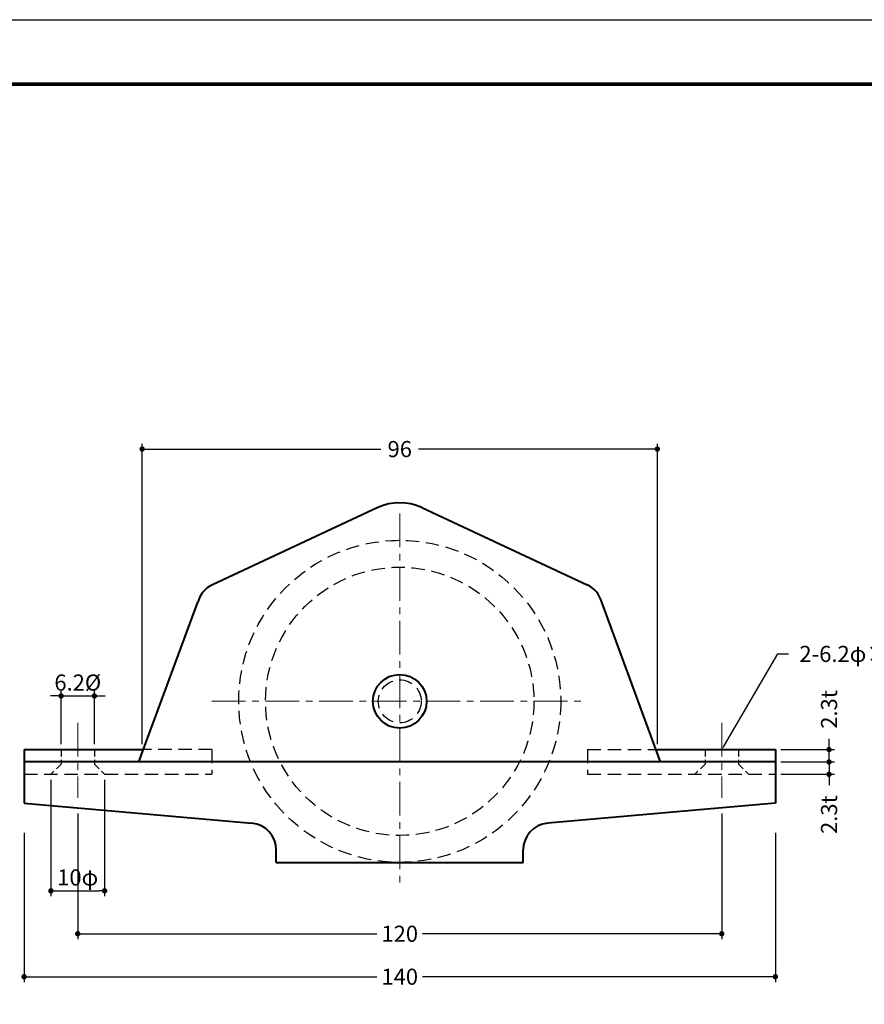
# Model space of a CAD drawing. Extents: x -20 to 440, y -20 to 317.
# Drawn here: x 79 to 237, y 114 to 297 of the extents above; entities that cross this region are included whole.
import ezdxf
from ezdxf import colors
from ezdxf.entities.mleader import LeaderData, LeaderLine
from ezdxf.math import Vec2, Vec3

# ---------------------------------------------------------------- set-up
doc = ezdxf.new("R2010")
doc.units = 0
doc.header["$LTSCALE"] = 5
doc.header["$MEASUREMENT"] = 0
for name, pattern in [('CENTER', [2, 1.25, -0.25, 0.25, -0.25]), ('DASHED', [0.75, 0.5, -0.25]), ('HIDDEN', [0.375, 0.25, -0.125])]:
    doc.linetypes.add(name, pattern=pattern)
doc.layers.get('0').update_dxf_attribs({"linetype": 'CONTINUOUS'})
doc.layers.get('DEFPOINTS').update_dxf_attribs({"color": 252, "linetype": 'CONTINUOUS'})
doc.layers.add('CENTER', color=6, linetype='CENTER', lineweight=5)
doc.layers.add('HONTAI', color=7, linetype='CONTINUOUS', lineweight=40)
for name, color, linetype in [('HONTAIFUKASIBU', 2, 'DASHED'), ('SUNPOU', 11, 'CONTINUOUS'), ('TEXT', 4, 'CONTINUOUS'), ('ZUWAKU', 5, 'CONTINUOUS')]:
    doc.layers.add(name, color=color, linetype=linetype)
doc.styles.get("Standard").update_dxf_attribs({"font": 'txt.shx', "bigfont": 'extfont.shx'})
doc.dimstyles.get("Standard").update_dxf_attribs({"dimtxt": 0.18, "dimasz": 0.18, "dimexe": 0.18, "dimexo": 0.0625, "dimgap": 0.09, "dimtad": 0, "dimtih": 1, "dimtoh": 1, "dimdec": 4, "dimzin": 0, "dimdsep": 46, "dimtxsty": 'Standard', "dimcen": 0.09, "dimadec": 0, "dimazin": 0, "dimtfac": 1, "dimtdec": 4, "dimtofl": 0, "dimtmove": 2, "dimatfit": 3, "dimfxl": 1, "dimtolj": 1, "dimtzin": 0, "dimarcsym": 0})

# ---------------------------------------------------------------- blocks, each defined once
blk = doc.blocks.new('_DOT')
at = {"color": 0, "linetype": 'ByBlock'}
blk.add_line((-0.5, 0), (-1, 0), dxfattribs=at)
at = {"color": 0, "linetype": 'ByBlock', "const_width": 0.5}
blk.add_lwpolyline([(-0.25, 0, 1), (0.25, 0, 1)], format="xyb", close=True, dxfattribs=at)
blk = doc.blocks.new('*D4')
at = {"layer": 'DEFPOINTS', "color": 0, "transparency": 16777216}
for p in [(220, 158.7), (220, 156.4), (230, 156.4)]:
    blk.add_point(p, dxfattribs=at)
at = {"layer": 'SUNPOU', "color": 0, "lineweight": -2, "transparency": 16777216}
for p, q in [((230, 159.7), (230, 160.7)), ((221, 158.7), (231, 158.7)), ((230, 158.7), (230, 156.4)), ((221, 156.4), (231, 156.4)), ((230, 155.4), (230, 154.4))]:
    blk.add_line(p, q, dxfattribs=at)
for p, rotation in [((230, 158.7), 270), ((230, 156.4), 90)]:
    blk.add_blockref('_DOT', p, dxfattribs=dict(at, rotation=rotation))
at = {"layer": 'SUNPOU', "color": 4, "transparency": 16777216, "insert": (230, 148.9), "char_height": 3, "attachment_point": 5, "rotation": 90}
blk.add_mtext('\\A1;{2.3t}', dxfattribs=at)
blk = doc.blocks.new('*D5')
at = {"layer": 'DEFPOINTS', "color": 0, "transparency": 16777216}
for p in [(220, 161), (230, 161), (220, 158.7)]:
    blk.add_point(p, dxfattribs=at)
at = {"layer": 'SUNPOU', "color": 0, "lineweight": -2, "transparency": 16777216}
for p, q in [((230, 162), (230, 163)), ((221, 161), (231, 161)), ((230, 158.7), (230, 161)), ((221, 158.7), (231, 158.7)), ((230, 157.7), (230, 156.7))]:
    blk.add_line(p, q, dxfattribs=at)
for p, rotation in [((230, 161), 270), ((230, 158.7), 90)]:
    blk.add_blockref('_DOT', p, dxfattribs=dict(at, rotation=rotation))
at = {"layer": 'SUNPOU', "color": 4, "transparency": 16777216, "insert": (230, 168.5), "char_height": 3, "attachment_point": 5, "rotation": 90}
blk.add_mtext('\\A1;{2.3t}', dxfattribs=at)
blk = doc.blocks.new('*D7')
at = {"layer": 'DEFPOINTS', "color": 0, "transparency": 16777216}
for p in [(80, 146.5), (220, 146.5), (220, 118.69)]:
    blk.add_point(p, dxfattribs=at)
at = {"layer": 'SUNPOU', "color": 0, "lineweight": -2, "transparency": 16777216}
for p, q in [((80, 145.5), (80, 117.69)), ((220, 145.5), (220, 117.69)), ((81, 118.69), (145.75, 118.69)), ((219, 118.69), (154.25, 118.69))]:
    blk.add_line(p, q, dxfattribs=at)
at = {"layer": 'SUNPOU', "color": 0, "lineweight": -2, "transparency": 16777216, "rotation": 180}
blk.add_blockref('_DOT', (80, 118.69), dxfattribs=at)
at = {"layer": 'SUNPOU', "color": 0, "lineweight": -2, "transparency": 16777216}
blk.add_blockref('_DOT', (220, 118.69), dxfattribs=at)
at = {"layer": 'SUNPOU', "color": 4, "transparency": 16777216, "insert": (150, 118.69), "char_height": 3, "attachment_point": 5}
blk.add_mtext('\\A1;140', dxfattribs=at)
blk = doc.blocks.new('*D8')
at = {"layer": 'DEFPOINTS', "color": 0, "transparency": 16777216}
for p in [(90, 150.1), (210, 150.1), (210, 126.69)]:
    blk.add_point(p, dxfattribs=at)
at = {"layer": 'SUNPOU', "color": 0, "lineweight": -2, "transparency": 16777216}
for p, q in [((90, 149.1), (90, 125.69)), ((210, 149.1), (210, 125.69)), ((91, 126.69), (145.75, 126.69)), ((209, 126.69), (154.25, 126.69))]:
    blk.add_line(p, q, dxfattribs=at)
at = {"layer": 'SUNPOU', "color": 0, "lineweight": -2, "transparency": 16777216, "rotation": 180}
blk.add_blockref('_DOT', (90, 126.69), dxfattribs=at)
at = {"layer": 'SUNPOU', "color": 0, "lineweight": -2, "transparency": 16777216}
blk.add_blockref('_DOT', (210, 126.69), dxfattribs=at)
at = {"layer": 'SUNPOU', "color": 4, "transparency": 16777216, "insert": (150, 126.69), "char_height": 3, "attachment_point": 5}
blk.add_mtext('\\A1;120', dxfattribs=at)
blk = doc.blocks.new('*D9')
at = {"layer": 'DEFPOINTS', "color": 0, "transparency": 16777216}
for p in [(198, 217), (102, 161), (198, 161)]:
    blk.add_point(p, dxfattribs=at)
at = {"layer": 'SUNPOU', "color": 0, "lineweight": -2, "transparency": 16777216}
for p, q in [((102, 162), (102, 218)), ((103, 217), (146.5, 217)), ((197, 217), (153.5, 217)), ((198, 162), (198, 218))]:
    blk.add_line(p, q, dxfattribs=at)
at = {"layer": 'SUNPOU', "color": 0, "lineweight": -2, "transparency": 16777216, "rotation": 180}
blk.add_blockref('_DOT', (102, 217), dxfattribs=at)
at = {"layer": 'SUNPOU', "color": 0, "lineweight": -2, "transparency": 16777216}
blk.add_blockref('_DOT', (198, 217), dxfattribs=at)
at = {"layer": 'SUNPOU', "color": 4, "transparency": 16777216, "insert": (150, 217), "char_height": 3, "attachment_point": 5}
blk.add_mtext('\\A1;96', dxfattribs=at)
blk = doc.blocks.new('WAKU')
at = {"const_width": 0.7}
blk.add_lwpolyline([(25, 285), (408, 285), (408, 12), (25, 12)], close=True, dxfattribs=at)
blk = doc.blocks.new('*D18')
at = {"layer": 'DEFPOINTS', "color": 0, "transparency": 16777216}
for p in [(93.1, 171), (86.9, 161), (93.1, 161)]:
    blk.add_point(p, dxfattribs=at)
at = {"layer": 'SUNPOU', "color": 0, "lineweight": -2, "transparency": 16777216}
for p, q in [((85.9, 171), (84.9, 171)), ((86.9, 162), (86.9, 172)), ((86.9, 171), (93.1, 171)), ((93.1, 162), (93.1, 172)), ((94.1, 171), (95.1, 171))]:
    blk.add_line(p, q, dxfattribs=at)
blk.add_blockref('_DOT', (86.9, 171), dxfattribs=at)
at = {"layer": 'SUNPOU', "color": 0, "lineweight": -2, "transparency": 16777216, "rotation": 180}
blk.add_blockref('_DOT', (93.1, 171), dxfattribs=at)
at = {"layer": 'SUNPOU', "color": 4, "transparency": 16777216, "insert": (90, 173.5), "char_height": 3, "attachment_point": 5}
blk.add_mtext('\\A1;6.2%%C', dxfattribs=at)
blk = doc.blocks.new('*D19')
at = {"layer": 'DEFPOINTS', "color": 0, "transparency": 16777216}
for p in [(85, 156.4), (95, 156.4), (95, 134.69)]:
    blk.add_point(p, dxfattribs=at)
at = {"layer": 'SUNPOU', "color": 0, "lineweight": -2, "transparency": 16777216}
for p, q in [((85, 155.4), (85, 133.69)), ((95, 155.4), (95, 133.69)), ((86, 134.69), (94, 134.69))]:
    blk.add_line(p, q, dxfattribs=at)
at = {"layer": 'SUNPOU', "color": 0, "lineweight": -2, "transparency": 16777216, "rotation": 180}
blk.add_blockref('_DOT', (85, 134.69), dxfattribs=at)
at = {"layer": 'SUNPOU', "color": 0, "lineweight": -2, "transparency": 16777216}
blk.add_blockref('_DOT', (95, 134.69), dxfattribs=at)
at = {"layer": 'SUNPOU', "color": 4, "transparency": 16777216, "insert": (90, 137.19), "char_height": 3, "attachment_point": 5}
blk.add_mtext('\\A1;10φ', dxfattribs=at)

msp = doc.modelspace()

# ---------------------------------------------------------------- linework, layer by layer
at = {"layer": 'CENTER'}
for p, q in [((150, 205), (150, 135)), ((115, 170), (185, 170)), ((90, 166), (90, 152)), ((210, 166), (210, 152))]:
    msp.add_line(p, q, dxfattribs=at)
at = {"layer": 'DEFPOINTS'}
msp.add_lwpolyline([(0, 297), (420, 297), (420, 0), (0, 0)], close=True, dxfattribs=at)
at = {"layer": 'HONTAI'}
for p, q in [((145.91191, 206.09369), (115.07947, 191.71629)), ((154.08809, 206.09369), (184.92053, 191.71629)), ((101.38372, 158.7), (112.36293, 188.47885)), ((198.61628, 158.7), (187.63707, 188.47885)), ((80, 161), (80, 151)), ((80, 161), (102, 161)), ((198, 161), (220, 161)), ((220, 161), (220, 151)), ((220, 158.7), (80, 158.7)), ((80, 151), (122.43578, 147.28735)), ((220, 151), (177.56422, 147.28735)), ((127, 140), (127, 142.30638)), ((173, 140), (173, 142.30638)), ((127, 140), (173, 140))]:
    msp.add_line(p, q, dxfattribs=at)
msp.add_circle((150, 170), 5, dxfattribs=at)
for centre, radius, start, end in [((150, 197.32675), 9.67325, 65, 115), ((117.19256, 187.18475), 5, 115, 165), ((182.80744, 187.18475), 5, 15, 65), ((122, 142.30638), 5, 0, 85), ((178, 142.30638), 5, 95, 180)]:
    msp.add_arc(centre, radius, start, end, dxfattribs=at)
at = {"layer": 'HONTAIFUKASIBU', "linetype": 'HIDDEN'}
for p, q in [((86.9, 161), (86.9, 158.28715)), ((93.1, 161), (93.1, 158.28715)), ((206.9, 161), (206.9, 158.28715)), ((213.1, 161), (213.1, 158.28715)), ((86.9, 158.28715), (85, 156.4)), ((93.1, 158.28715), (95, 156.4)), ((206.9, 158.28715), (205, 156.4)), ((213.1, 158.28715), (215, 156.4))]:
    msp.add_line(p, q, dxfattribs=at)
at = {"layer": 'HONTAIFUKASIBU'}
for p, q in [((115, 161), (102, 161)), ((115, 161), (115, 156.4)), ((185, 161), (198, 161)), ((185, 161), (185, 156.4)), ((80, 156.4), (115, 156.4)), ((185, 156.4), (220, 156.4))]:
    msp.add_line(p, q, dxfattribs=at)
for radius in [30, 25, 4]:
    msp.add_circle((150, 170), radius, dxfattribs=at)

# ---------------------------------------------------------------- block references
at = {"layer": 'ZUWAKU'}
msp.add_blockref('WAKU', (0, 0), dxfattribs=at)

# ---------------------------------------------------------------- dimensions: what is measured, and where the dimension line sits
at = {"layer": 'SUNPOU'}
for base, p1, p2, picture, middle in [((198, 217), (102, 161), (198, 161), '*D9', (150, 217)), ((210, 126.68767), (90, 150.1), (210, 150.1), '*D8', (150, 126.68767)), ((220, 118.68767), (80, 146.5), (220, 146.5), '*D7', (150, 118.68767))]:
    dim = msp.add_linear_dim(base=base, p1=p1, p2=p2, dimstyle='Standard', override={"dimtxt": 3, "dimasz": 1, "dimexe": 1, "dimexo": 1, "dimgap": 1, "dimtih": 0, "dimtoh": 0, "dimzin": 8, "dimblk1": 'DOT', "dimblk2": 'DOT', "dimsah": 1, "dimcen": 0.5, "dimclrt": 4, "dimtix": 1, "dimtofl": 1, "dimtmove": 0}, dxfattribs=at)
    dim.commit()
    dim.dimension.update_dxf_attribs({"geometry": picture, "text_midpoint": middle})
for base, p1, p2, text, override, picture, middle in [((93.1, 171), (86.9, 161), (93.1, 161), '<>%%C', {"dimtxt": 3, "dimasz": 1, "dimexe": 1, "dimexo": 1, "dimgap": 1, "dimtad": 1, "dimtih": 0, "dimtoh": 0, "dimzin": 8, "dimblk1": 'DOT', "dimblk2": 'DOT', "dimsah": 1, "dimcen": 0.5, "dimclrt": 4, "dimtix": 1, "dimtofl": 1, "dimtmove": 0}, '*D18', (90, 173.5)), ((95, 134.68767), (85, 156.4), (95, 156.4), '<>φ', {"dimtxt": 3, "dimasz": 1, "dimexe": 1, "dimexo": 1, "dimgap": 1, "dimtad": 1, "dimjust": 2, "dimtih": 0, "dimtoh": 0, "dimzin": 8, "dimblk1": 'DOT', "dimblk2": 'DOT', "dimsah": 1, "dimcen": 0.5, "dimclrt": 4, "dimtix": 0, "dimtofl": 1, "dimtmove": 0, "dimatfit": 2}, '*D19', (90, 137.18767))]:
    dim = msp.add_linear_dim(base=base, p1=p1, p2=p2, text=text, dimstyle='Standard', override=override, dxfattribs=at)
    dim.commit()
    dim.dimension.update_dxf_attribs({"geometry": picture, "text_midpoint": middle})
for base, p2, picture, middle in [((230, 161), (220, 161), '*D5', (230, 168.5)), ((230, 156.4), (220, 156.4), '*D4', (230, 148.9))]:
    dim = msp.add_linear_dim(base=base, p1=(220, 158.7), p2=p2, angle=90, text='{<>t}', dimstyle='Standard', override={"dimtxt": 3, "dimasz": 1, "dimexe": 1, "dimexo": 1, "dimgap": 1, "dimtih": 0, "dimtoh": 0, "dimzin": 8, "dimblk1": 'DOT', "dimblk2": 'DOT', "dimsah": 1, "dimcen": 0.5, "dimclrt": 4, "dimtofl": 1, "dimtmove": 0}, dxfattribs=at)
    dim.commit()
    dim.dimension.update_dxf_attribs({"geometry": picture, "text_midpoint": middle})

# ---------------------------------------------------------------- leaders
at = {"layer": 'TEXT'}
ml = msp.add_multileader_mtext('Standard', dxfattribs=at)
ml.set_content('2-6.2φ×10.0φ 皿孔', color=256)
ml.set_leader_properties()
ml.build(insert=Vec2(0, 0))
ml.multileader.update_dxf_attribs({"text_right_attachment_type": 6, "dogleg_length": 2, "arrow_head_size": 1})
ctx = ml.context
ctx.base_point, ctx.char_height, ctx.arrow_head_size, ctx.plane_origin = Vec3(222.47243, 178.83494), 3, 1, Vec3(210, 161)
ctx.right_attachment = 6
notes = []
notes.append((ctx, [(0, (1, 1, 0), (220.47243, 178.83494), (1, 0), 2, [(0, [(210, 161)], 0, [])])]))
ctx.mtext.insert, ctx.mtext.flow_direction = Vec3(224.47243, 180.33494), 5
for ctx, leaders in notes:
    for number, flags, end, landing, length, lines in leaders:
        leader = LeaderData()
        leader.index, (leader.has_last_leader_line, leader.has_dogleg_vector, leader.attachment_direction) = number, flags
        leader.last_leader_point, leader.dogleg_vector, leader.dogleg_length = Vec3(end), Vec3(landing), length
        for number, points, colour, breaks in lines:
            line = LeaderLine()
            line.index, line.vertices, line.color, line.breaks = number, Vec3.list(points), colors.encode_raw_color(colour), breaks
            leader.lines.append(line)
        ctx.leaders.append(leader)

doc.saveas('drawing.dxf')
